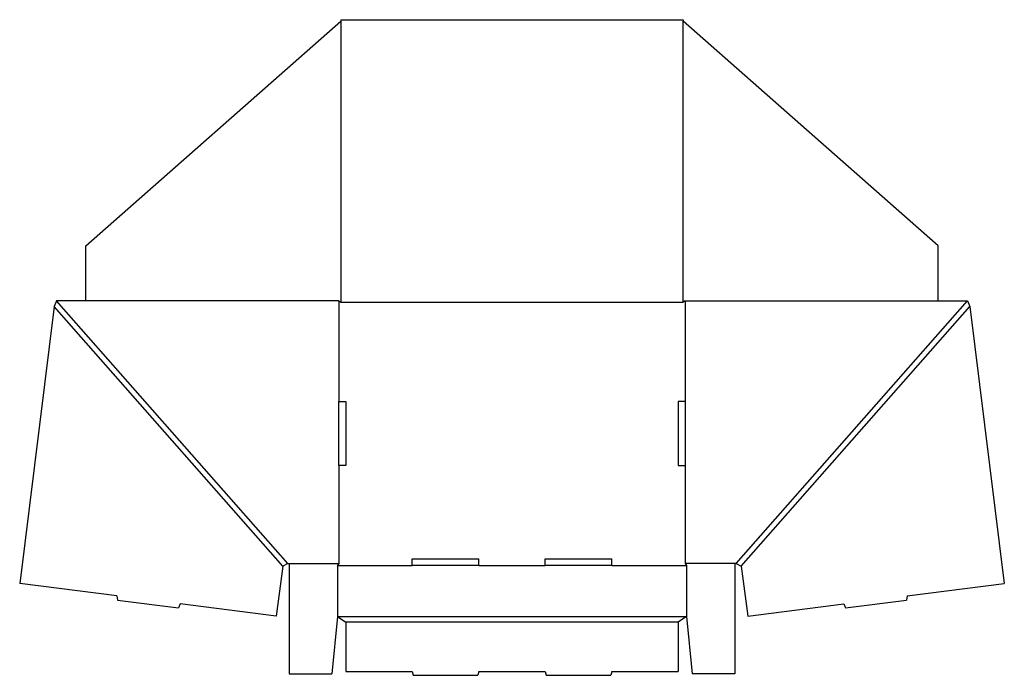
# Model space of a CAD drawing. Extents: x 3 to 1084, y -99 to 620.
import ezdxf

# ---------------------------------------------------------------- set-up
doc = ezdxf.new("R2010")
doc.units = 0
doc.header["$MEASUREMENT"] = 0
doc.layers.add('CREASE', color=7, linetype='CONTINUOUS')
doc.layers.add('THRU-CUT', color=7, linetype='CONTINUOUS')

msp = doc.modelspace()

# ---------------------------------------------------------------- linework, layer by layer
at = {"layer": 'CREASE', "color": 3}
for p, q in [((355.8, 618.5), (355.8, 310)), ((731.3, 310), (731.3, 618.5)), ((292, 20.4), (41, 305.3)), ((297.5, 23.3), (43.5, 311.5)), ((353.5, 311.5), (353.5, 200.9)), ((355.8, 310), (731.3, 310)), ((733.5, 311.5), (733.5, 200.9)), ((789.5, 23.3), (1043.5, 311.5)), ((795, 20.4), (1046, 305.3)), ((353.5, 130.9), (353.5, 23.3)), ((733.5, 130.9), (733.5, 23.3)), ((299, 23.3), (353.5, 23.3)), ((788, 23.3), (733.5, 23.3)), ((352, 21), (434, 21)), ((507, 21), (580, 21)), ((653, 21), (735, 21)), ((352, -35), (735, -35)), ((726, -41), (361, -41))]:
    msp.add_line(p, q, dxfattribs=at)
at = {"layer": 'THRU-CUT', "color": 5}
for p, q in [((75.8, 371.8), (355.8, 618.5)), ((355.8, 620), (355.8, 618.5)), ((355.8, 620), (731.3, 620)), ((731.3, 620), (731.3, 618.5)), ((1011.3, 371.8), (731.3, 618.5)), ((75.8, 311.5), (75.8, 371.8)), ((1011.3, 311.5), (1011.3, 371.8)), ((41, 305.3), (3.2, 1.1)), ((43.5, 311.5), (41, 305.3)), ((353.5, 311.5), (43.5, 311.5)), ((353.5, 311.5), (355.8, 310)), ((733.5, 311.5), (731.3, 310)), ((733.5, 311.5), (1043.5, 311.5)), ((1043.5, 311.5), (1046, 305.3)), ((1046, 305.3), (1083.8, 1.1)), ((353.5, 200.9), (361, 200.9)), ((353.5, 130.9), (353.5, 200.9)), ((361, 200.9), (361, 130.9)), ((733.5, 200.9), (726, 200.9)), ((726, 200.9), (726, 130.9)), ((733.5, 200.9), (733.5, 130.9)), ((361, 130.9), (353.5, 130.9)), ((726, 130.9), (733.5, 130.9)), ((297.5, 23.3), (292, 20.4)), ((297.5, 23.3), (299, 23.3)), ((299, 23.3), (299, -97.7)), ((353.5, 23.3), (352, 21)), ((434, 28.5), (507, 28.5)), ((434, 21), (434, 28.5)), ((507, 21), (507, 28.5)), ((580, 28.5), (653, 28.5)), ((580, 21), (580, 28.5)), ((653, 21), (653, 28.5)), ((733.5, 23.3), (735, 21)), ((789.5, 23.3), (788, 23.3)), ((788, 23.3), (788, -97.7)), ((789.5, 23.3), (795, 20.4)), ((292, 20.4), (284.7, -34.6)), ((352, 21), (352, -35)), ((507, 21), (434, 21)), ((653, 21), (580, 21)), ((735, 21), (735, -35)), ((795, 20.4), (802.4, -34.6)), ((109.9, -12.4), (3.2, 1.1)), ((977.1, -12.4), (1083.8, 1.1)), ((109.9, -12.4), (110.6, -17.1)), ((110.6, -17.1), (177.6, -25.6)), ((179.4, -21.2), (177.6, -25.6)), ((284.7, -34.6), (179.4, -21.2)), ((802.4, -34.6), (907.6, -21.2)), ((907.6, -21.2), (909.4, -25.6)), ((909.4, -25.6), (976.4, -17.1)), ((977.1, -12.4), (976.4, -17.1)), ((352, -35), (345.7, -97.7)), ((352, -35), (361, -41)), ((361, -41), (361, -95.5)), ((735, -35), (726, -41)), ((726, -41), (726, -95.5)), ((735, -35), (741.4, -97.7)), ((361, -95.5), (434, -95.5)), ((434, -95.5), (435.1, -99.5)), ((507, -95.5), (505.9, -99.5)), ((507, -95.5), (580, -95.5)), ((580, -95.5), (581.1, -99.5)), ((653, -95.5), (651.9, -99.5)), ((653, -95.5), (726, -95.5)), ((299, -97.7), (345.7, -97.7)), ((435.1, -99.5), (505.9, -99.5)), ((581.1, -99.5), (651.9, -99.5)), ((788, -97.7), (741.4, -97.7))]:
    msp.add_line(p, q, dxfattribs=at)

doc.saveas('drawing.dxf')
